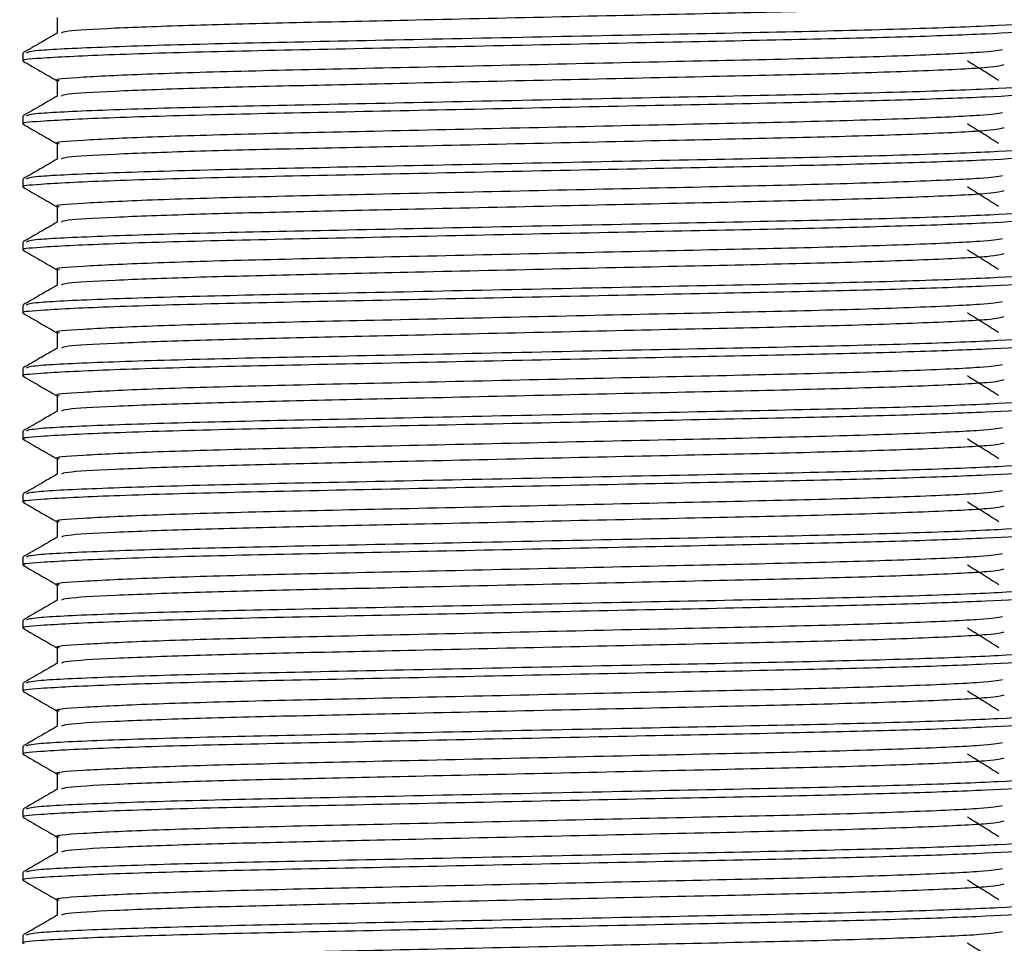
# Model space of a CAD drawing. Units: millimetres. Extents: x 3 to 1996, y 5 to 1995.
# Drawn here: x 990 to 1010, y 753 to 772 of the extents above; entities that cross this region are included whole.
import ezdxf

# ---------------------------------------------------------------- set-up
doc = ezdxf.new("R2010")
doc.units = ezdxf.units.MM

msp = doc.modelspace()

# ---------------------------------------------------------------- linework, layer by layer
at = {"color": 7, "linetype": 'Continuous', "lineweight": 25}
for p, q in [((989.823, 771.416), (989.823, 771.257)), ((989.823, 770.146), (989.823, 769.987)), ((989.823, 768.876), (989.823, 768.717)), ((989.823, 767.606), (989.823, 767.447)), ((989.823, 766.336), (989.823, 766.177)), ((989.823, 765.066), (989.823, 764.907)), ((989.823, 763.796), (989.823, 763.637)), ((989.823, 762.526), (989.823, 762.367)), ((989.823, 761.256), (989.823, 761.097)), ((989.823, 759.986), (989.823, 759.827)), ((989.823, 758.716), (989.823, 758.557)), ((989.823, 757.446), (989.823, 757.287)), ((989.823, 756.176), (989.823, 756.017)), ((989.823, 754.906), (989.823, 754.747)), ((989.823, 753.636), (989.823, 753.477))]:
    msp.add_line(p, q, dxfattribs=at)
for points, knots in [([(1009.606, 772.447), (1009.545, 772.429), (1009.414, 772.391), (1008.109, 772.326), (1006.105, 772.262), (1003.557, 772.207), (1000.684, 772.144), (997.826, 772.08), (995.284, 772.025), (993.174, 771.973), (991.595, 771.914), (990.667, 771.861), (990.62, 771.831), (990.601, 771.819)], [0, 0, 0, 0, 0.090859, 0.192382, 0.291009, 0.386124, 0.484862, 0.584563, 0.672029, 0.759296, 0.849706, 0.939833, 1, 1, 1, 1]), ([(1010.233, 772.051), (1010.257, 772.045), (1010.362, 772.019), (1009.6, 771.97), (1007.926, 771.903), (1005.453, 771.842), (1002.495, 771.784), (999.279, 771.717), (996.155, 771.652), (993.405, 771.596), (991.298, 771.531), (990.008, 771.468), (989.925, 771.432), (989.889, 771.416)], [0, 0, 0, 0, 0.030228, 0.129015, 0.229621, 0.32721, 0.424119, 0.524603, 0.623891, 0.71976, 0.819407, 0.919727, 1, 1, 1, 1]), ([(990.511, 772.13), (990.511, 772.077), (990.511, 771.972), (990.511, 771.868), (990.511, 771.816)], [0, 0, 0, 0, 0.504854, 1, 1, 1, 1]), ([(1010.212, 771.881), (1010.209, 771.873), (1010.201, 771.848), (1009.325, 771.798), (1007.673, 771.737), (1005.356, 771.682), (1002.576, 771.627), (999.505, 771.563), (996.431, 771.499), (993.64, 771.443), (991.384, 771.377), (990.178, 771.313), (989.742, 771.275), (989.84, 771.258), (989.848, 771.257)], [0, 0, 0, 0, 0.040431, 0.133098, 0.226525, 0.316971, 0.411298, 0.509085, 0.606072, 0.70572, 0.808975, 0.913308, 0.992765, 1, 1, 1, 1]), ([(990.516, 771.819), (990.402, 771.753), (990.172, 771.62), (989.943, 771.488), (989.828, 771.422)], [0, 0, 0, 0, 0.499932, 1, 1, 1, 1]), ([(1009.58, 771.484), (1009.476, 771.466), (1009.253, 771.428), (1007.817, 771.363), (1005.679, 771.299), (1003.001, 771.243), (1000.034, 771.177), (997.069, 771.111), (994.427, 771.055), (992.291, 770.992), (990.967, 770.926), (990.402, 770.884), (990.539, 770.862), (990.553, 770.86)], [0, 0, 0, 0, 0.08944, 0.191909, 0.292419, 0.390272, 0.492172, 0.594008, 0.691804, 0.790612, 0.891273, 0.989111, 1, 1, 1, 1]), ([(989.827, 771.252), (989.941, 771.186), (990.171, 771.053), (990.4, 770.921), (990.514, 770.855)], [0, 0, 0, 0, 0.499945, 1, 1, 1, 1]), ([(1009.606, 771.177), (1009.545, 771.159), (1009.414, 771.121), (1008.109, 771.056), (1006.105, 770.992), (1003.557, 770.937), (1000.684, 770.874), (997.826, 770.81), (995.284, 770.755), (993.174, 770.703), (991.595, 770.644), (990.667, 770.591), (990.62, 770.561), (990.601, 770.549)], [0, 0, 0, 0, 0.090859, 0.192383, 0.291009, 0.386124, 0.484862, 0.584564, 0.672029, 0.759297, 0.849706, 0.939833, 1, 1, 1, 1]), ([(1009.504, 770.861), (1009.398, 770.927), (1009.185, 771.059), (1008.974, 771.192), (1008.868, 771.258)], [0, 0, 0, 0, 0.5000382, 1, 1, 1, 1]), ([(1010.233, 770.781), (1010.257, 770.775), (1010.362, 770.749), (1009.6, 770.7), (1007.926, 770.633), (1005.453, 770.572), (1002.495, 770.514), (999.279, 770.447), (996.155, 770.382), (993.405, 770.326), (991.298, 770.261), (990.008, 770.198), (989.925, 770.162), (989.889, 770.146)], [0, 0, 0, 0, 0.030228, 0.129015, 0.229621, 0.32721, 0.424119, 0.524603, 0.623891, 0.71976, 0.819407, 0.919727, 1, 1, 1, 1]), ([(990.511, 770.86), (990.511, 770.807), (990.511, 770.702), (990.511, 770.598), (990.511, 770.546)], [0, 0, 0, 0, 0.504852, 1, 1, 1, 1]), ([(1010.212, 770.611), (1010.209, 770.603), (1010.201, 770.578), (1009.325, 770.528), (1007.673, 770.467), (1005.356, 770.412), (1002.576, 770.357), (999.505, 770.293), (996.431, 770.229), (993.64, 770.173), (991.384, 770.107), (990.178, 770.043), (989.742, 770.005), (989.84, 769.988), (989.848, 769.987)], [0, 0, 0, 0, 0.040431, 0.133098, 0.226526, 0.316971, 0.411298, 0.509085, 0.606072, 0.705721, 0.808975, 0.913308, 0.992765, 1, 1, 1, 1]), ([(990.516, 770.549), (990.402, 770.483), (990.172, 770.35), (989.943, 770.218), (989.828, 770.152)], [0, 0, 0, 0, 0.49993, 1, 1, 1, 1]), ([(1009.58, 770.214), (1009.476, 770.196), (1009.253, 770.158), (1007.817, 770.093), (1005.679, 770.029), (1003.001, 769.973), (1000.034, 769.907), (997.069, 769.841), (994.427, 769.785), (992.291, 769.722), (990.967, 769.656), (990.402, 769.614), (990.539, 769.592), (990.553, 769.59)], [0, 0, 0, 0, 0.08944, 0.191909, 0.292419, 0.390272, 0.492172, 0.594008, 0.691804, 0.790612, 0.891273, 0.989111, 1, 1, 1, 1]), ([(989.827, 769.982), (989.941, 769.916), (990.171, 769.783), (990.4, 769.651), (990.514, 769.585)], [0, 0, 0, 0, 0.499942, 1, 1, 1, 1]), ([(1009.504, 769.591), (1009.398, 769.657), (1009.185, 769.789), (1008.974, 769.922), (1008.868, 769.988)], [0, 0, 0, 0, 0.5000395, 1, 1, 1, 1]), ([(1009.606, 769.907), (1009.545, 769.889), (1009.414, 769.851), (1008.109, 769.786), (1006.105, 769.722), (1003.557, 769.667), (1000.684, 769.604), (997.826, 769.54), (995.284, 769.485), (993.174, 769.433), (991.595, 769.374), (990.667, 769.321), (990.62, 769.291), (990.601, 769.279)], [0, 0, 0, 0, 0.09086, 0.192384, 0.29101, 0.386125, 0.484862, 0.584564, 0.67203, 0.759297, 0.849707, 0.939833, 1, 1, 1, 1]), ([(990.511, 769.59), (990.511, 769.537), (990.511, 769.432), (990.511, 769.328), (990.511, 769.276)], [0, 0, 0, 0, 0.504849, 1, 1, 1, 1]), ([(1010.233, 769.511), (1010.257, 769.505), (1010.362, 769.479), (1009.6, 769.43), (1007.926, 769.363), (1005.453, 769.302), (1002.495, 769.244), (999.279, 769.177), (996.155, 769.112), (993.405, 769.056), (991.298, 768.991), (990.008, 768.928), (989.925, 768.892), (989.889, 768.876)], [0, 0, 0, 0, 0.030228, 0.129015, 0.229621, 0.32721, 0.424119, 0.524603, 0.623891, 0.71976, 0.819407, 0.919727, 1, 1, 1, 1]), ([(1010.212, 769.341), (1010.209, 769.333), (1010.201, 769.308), (1009.325, 769.258), (1007.673, 769.197), (1005.356, 769.142), (1002.576, 769.087), (999.505, 769.023), (996.431, 768.959), (993.64, 768.903), (991.384, 768.837), (990.178, 768.773), (989.742, 768.735), (989.84, 768.718), (989.848, 768.717)], [0, 0, 0, 0, 0.040431, 0.133098, 0.226526, 0.316971, 0.411298, 0.509085, 0.606072, 0.705721, 0.808975, 0.913308, 0.992765, 1, 1, 1, 1]), ([(990.516, 769.279), (990.402, 769.213), (990.172, 769.08), (989.943, 768.948), (989.828, 768.882)], [0, 0, 0, 0, 0.499928, 1, 1, 1, 1]), ([(1009.58, 768.944), (1009.476, 768.926), (1009.253, 768.888), (1007.817, 768.823), (1005.679, 768.759), (1003.001, 768.703), (1000.034, 768.637), (997.069, 768.571), (994.427, 768.515), (992.291, 768.452), (990.967, 768.386), (990.402, 768.344), (990.539, 768.322), (990.553, 768.32)], [0, 0, 0, 0, 0.089441, 0.191909, 0.29242, 0.390272, 0.492172, 0.594008, 0.691804, 0.790612, 0.891273, 0.989111, 1, 1, 1, 1]), ([(989.827, 768.712), (989.941, 768.646), (990.171, 768.513), (990.4, 768.381), (990.514, 768.315)], [0, 0, 0, 0, 0.49994, 1, 1, 1, 1]), ([(1009.606, 768.637), (1009.545, 768.619), (1009.414, 768.581), (1008.109, 768.516), (1006.105, 768.452), (1003.557, 768.397), (1000.684, 768.334), (997.826, 768.27), (995.284, 768.215), (993.174, 768.163), (991.595, 768.104), (990.667, 768.051), (990.62, 768.021), (990.601, 768.009)], [0, 0, 0, 0, 0.090861, 0.192384, 0.29101, 0.386125, 0.484863, 0.584565, 0.67203, 0.759297, 0.849707, 0.939833, 1, 1, 1, 1]), ([(1009.504, 768.321), (1009.398, 768.387), (1009.185, 768.519), (1008.974, 768.652), (1008.868, 768.718)], [0, 0, 0, 0, 0.500041, 1, 1, 1, 1]), ([(1010.233, 768.241), (1010.257, 768.235), (1010.362, 768.209), (1009.6, 768.16), (1007.926, 768.093), (1005.453, 768.032), (1002.495, 767.974), (999.279, 767.907), (996.155, 767.842), (993.405, 767.786), (991.298, 767.721), (990.008, 767.658), (989.925, 767.622), (989.889, 767.606)], [0, 0, 0, 0, 0.030228, 0.129015, 0.229621, 0.32721, 0.424119, 0.524603, 0.623891, 0.71976, 0.819407, 0.919727, 1, 1, 1, 1]), ([(990.511, 768.32), (990.511, 768.267), (990.511, 768.162), (990.511, 768.058), (990.511, 768.006)], [0, 0, 0, 0, 0.504846, 1, 1, 1, 1]), ([(1010.212, 768.071), (1010.209, 768.063), (1010.201, 768.038), (1009.325, 767.988), (1007.673, 767.927), (1005.356, 767.872), (1002.576, 767.817), (999.505, 767.753), (996.431, 767.689), (993.64, 767.633), (991.384, 767.567), (990.178, 767.503), (989.742, 767.465), (989.84, 767.448), (989.848, 767.447)], [0, 0, 0, 0, 0.040432, 0.133099, 0.226526, 0.316971, 0.411298, 0.509085, 0.606072, 0.705721, 0.808975, 0.913309, 0.992765, 1, 1, 1, 1]), ([(990.516, 768.009), (990.402, 767.943), (990.172, 767.81), (989.943, 767.678), (989.828, 767.612)], [0, 0, 0, 0, 0.499925, 1, 1, 1, 1]), ([(1009.58, 767.674), (1009.476, 767.656), (1009.253, 767.618), (1007.817, 767.553), (1005.679, 767.489), (1003.001, 767.433), (1000.034, 767.367), (997.069, 767.301), (994.427, 767.245), (992.291, 767.182), (990.967, 767.116), (990.402, 767.074), (990.539, 767.052), (990.553, 767.05)], [0, 0, 0, 0, 0.089441, 0.19191, 0.29242, 0.390272, 0.492172, 0.594008, 0.691804, 0.790612, 0.891273, 0.989111, 1, 1, 1, 1]), ([(989.827, 767.442), (989.941, 767.376), (990.171, 767.243), (990.4, 767.111), (990.514, 767.045)], [0, 0, 0, 0, 0.499938, 1, 1, 1, 1]), ([(1009.504, 767.051), (1009.398, 767.117), (1009.185, 767.249), (1008.974, 767.382), (1008.868, 767.448)], [0, 0, 0, 0, 0.500042, 1, 1, 1, 1]), ([(1009.606, 767.367), (1009.545, 767.349), (1009.414, 767.311), (1008.109, 767.246), (1006.105, 767.182), (1003.557, 767.127), (1000.684, 767.064), (997.826, 767), (995.284, 766.945), (993.174, 766.893), (991.595, 766.834), (990.667, 766.781), (990.62, 766.751), (990.601, 766.739)], [0, 0, 0, 0, 0.090861, 0.192385, 0.291011, 0.386126, 0.484863, 0.584565, 0.672031, 0.759298, 0.849707, 0.939834, 1, 1, 1, 1]), ([(990.511, 767.05), (990.511, 766.997), (990.511, 766.892), (990.511, 766.788), (990.511, 766.736)], [0, 0, 0, 0, 0.504844, 1, 1, 1, 1]), ([(1010.212, 766.801), (1010.209, 766.793), (1010.201, 766.768), (1009.325, 766.718), (1007.673, 766.657), (1005.356, 766.602), (1002.576, 766.547), (999.505, 766.483), (996.431, 766.419), (993.64, 766.363), (991.384, 766.297), (990.178, 766.233), (989.742, 766.195), (989.84, 766.178), (989.848, 766.177)], [0, 0, 0, 0, 0.040432, 0.133099, 0.226526, 0.316972, 0.411298, 0.509085, 0.606072, 0.705721, 0.808975, 0.913309, 0.992765, 1, 1, 1, 1]), ([(1010.233, 766.971), (1010.257, 766.965), (1010.362, 766.939), (1009.6, 766.89), (1007.926, 766.823), (1005.453, 766.762), (1002.495, 766.704), (999.279, 766.637), (996.155, 766.572), (993.405, 766.516), (991.298, 766.451), (990.008, 766.388), (989.925, 766.352), (989.889, 766.336)], [0, 0, 0, 0, 0.030228, 0.129015, 0.229621, 0.32721, 0.424119, 0.524603, 0.623891, 0.71976, 0.819407, 0.919727, 1, 1, 1, 1]), ([(990.516, 766.739), (990.402, 766.673), (990.172, 766.54), (989.943, 766.408), (989.828, 766.342)], [0, 0, 0, 0, 0.499923, 1, 1, 1, 1]), ([(1009.58, 766.404), (1009.476, 766.386), (1009.253, 766.348), (1007.817, 766.283), (1005.679, 766.219), (1003.001, 766.163), (1000.034, 766.097), (997.069, 766.031), (994.427, 765.975), (992.291, 765.912), (990.967, 765.846), (990.402, 765.804), (990.539, 765.782), (990.553, 765.78)], [0, 0, 0, 0, 0.0894412, 0.1919098, 0.29242, 0.3902723, 0.4921725, 0.594008, 0.6918039, 0.790612, 0.8912735, 0.9891115, 1, 1, 1, 1]), ([(989.827, 766.172), (989.941, 766.106), (990.171, 765.973), (990.4, 765.841), (990.514, 765.775)], [0, 0, 0, 0, 0.4999359, 1, 1, 1, 1]), ([(1009.606, 766.097), (1009.545, 766.079), (1009.414, 766.041), (1008.109, 765.976), (1006.105, 765.912), (1003.557, 765.857), (1000.684, 765.794), (997.826, 765.73), (995.284, 765.675), (993.174, 765.623), (991.595, 765.564), (990.667, 765.511), (990.62, 765.481), (990.601, 765.469)], [0, 0, 0, 0, 0.090862, 0.192385, 0.291011, 0.386126, 0.484864, 0.584565, 0.672031, 0.759298, 0.849707, 0.939834, 1, 1, 1, 1]), ([(1009.504, 765.781), (1009.398, 765.847), (1009.185, 765.979), (1008.974, 766.112), (1008.868, 766.178)], [0, 0, 0, 0, 0.500043, 1, 1, 1, 1]), ([(1010.233, 765.701), (1010.257, 765.695), (1010.362, 765.669), (1009.6, 765.62), (1007.926, 765.553), (1005.453, 765.492), (1002.495, 765.434), (999.279, 765.367), (996.155, 765.302), (993.405, 765.246), (991.298, 765.181), (990.008, 765.118), (989.925, 765.082), (989.889, 765.066)], [0, 0, 0, 0, 0.030228, 0.129015, 0.229621, 0.32721, 0.424119, 0.524603, 0.623891, 0.71976, 0.819407, 0.919727, 1, 1, 1, 1]), ([(990.511, 765.78), (990.511, 765.727), (990.511, 765.622), (990.511, 765.518), (990.511, 765.466)], [0, 0, 0, 0, 0.504841, 1, 1, 1, 1]), ([(1010.212, 765.531), (1010.209, 765.523), (1010.201, 765.498), (1009.325, 765.448), (1007.673, 765.387), (1005.356, 765.332), (1002.576, 765.277), (999.505, 765.213), (996.431, 765.149), (993.64, 765.093), (991.384, 765.027), (990.178, 764.963), (989.742, 764.925), (989.84, 764.908), (989.848, 764.907)], [0, 0, 0, 0, 0.040432, 0.133099, 0.226526, 0.316972, 0.411299, 0.509085, 0.606072, 0.705721, 0.808975, 0.913309, 0.992765, 1, 1, 1, 1]), ([(990.516, 765.469), (990.402, 765.403), (990.172, 765.27), (989.943, 765.138), (989.828, 765.072)], [0, 0, 0, 0, 0.499921, 1, 1, 1, 1]), ([(1009.58, 765.134), (1009.476, 765.116), (1009.253, 765.078), (1007.817, 765.013), (1005.679, 764.949), (1003.001, 764.893), (1000.034, 764.827), (997.069, 764.761), (994.427, 764.705), (992.291, 764.642), (990.967, 764.576), (990.402, 764.534), (990.539, 764.512), (990.553, 764.51)], [0, 0, 0, 0, 0.0894414, 0.19191, 0.2924201, 0.3902724, 0.4921727, 0.5940081, 0.691804, 0.7906121, 0.8912735, 0.9891115, 1, 1, 1, 1]), ([(989.827, 764.902), (989.941, 764.836), (990.171, 764.703), (990.4, 764.571), (990.514, 764.505)], [0, 0, 0, 0, 0.499934, 1, 1, 1, 1]), ([(1009.606, 764.827), (1009.545, 764.809), (1009.414, 764.771), (1008.109, 764.706), (1006.105, 764.642), (1003.557, 764.587), (1000.684, 764.524), (997.826, 764.46), (995.284, 764.405), (993.174, 764.353), (991.595, 764.294), (990.667, 764.241), (990.62, 764.211), (990.601, 764.199)], [0, 0, 0, 0, 0.0908626, 0.1923861, 0.291012, 0.3861266, 0.4848643, 0.5845658, 0.6720312, 0.7592982, 0.8497077, 0.9398341, 1, 1, 1, 1]), ([(1009.504, 764.511), (1009.398, 764.577), (1009.185, 764.709), (1008.974, 764.842), (1008.868, 764.908)], [0, 0, 0, 0, 0.5000448, 1, 1, 1, 1]), ([(1010.233, 764.431), (1010.257, 764.425), (1010.362, 764.399), (1009.6, 764.35), (1007.926, 764.283), (1005.453, 764.222), (1002.495, 764.164), (999.279, 764.097), (996.155, 764.032), (993.405, 763.976), (991.298, 763.911), (990.008, 763.848), (989.925, 763.812), (989.889, 763.796)], [0, 0, 0, 0, 0.030228, 0.129015, 0.229621, 0.32721, 0.424119, 0.524603, 0.623891, 0.71976, 0.819407, 0.919727, 1, 1, 1, 1]), ([(990.511, 764.51), (990.511, 764.457), (990.511, 764.352), (990.511, 764.248), (990.511, 764.196)], [0, 0, 0, 0, 0.504839, 1, 1, 1, 1]), ([(1010.212, 764.261), (1010.209, 764.253), (1010.201, 764.228), (1009.325, 764.178), (1007.673, 764.117), (1005.356, 764.062), (1002.576, 764.007), (999.505, 763.943), (996.431, 763.879), (993.64, 763.823), (991.384, 763.757), (990.178, 763.693), (989.742, 763.655), (989.84, 763.638), (989.848, 763.637)], [0, 0, 0, 0, 0.040433, 0.133099, 0.226527, 0.316972, 0.411299, 0.509085, 0.606073, 0.705721, 0.808975, 0.913309, 0.992765, 1, 1, 1, 1]), ([(990.516, 764.199), (990.402, 764.133), (990.172, 764), (989.943, 763.868), (989.828, 763.802)], [0, 0, 0, 0, 0.499919, 1, 1, 1, 1]), ([(1009.58, 763.864), (1009.476, 763.846), (1009.253, 763.808), (1007.817, 763.743), (1005.679, 763.679), (1003.001, 763.623), (1000.034, 763.557), (997.069, 763.491), (994.427, 763.435), (992.291, 763.372), (990.967, 763.306), (990.402, 763.264), (990.539, 763.242), (990.553, 763.24)], [0, 0, 0, 0, 0.0894417, 0.1919102, 0.2924203, 0.3902726, 0.4921728, 0.5940082, 0.6918041, 0.7906122, 0.8912735, 0.9891115, 1, 1, 1, 1]), ([(989.827, 763.632), (989.941, 763.566), (990.171, 763.433), (990.4, 763.301), (990.514, 763.235)], [0, 0, 0, 0, 0.499932, 1, 1, 1, 1]), ([(1009.504, 763.241), (1009.398, 763.307), (1009.185, 763.439), (1008.974, 763.572), (1008.868, 763.638)], [0, 0, 0, 0, 0.5000461, 1, 1, 1, 1]), ([(1009.606, 763.557), (1009.545, 763.539), (1009.414, 763.501), (1008.109, 763.436), (1006.105, 763.372), (1003.557, 763.317), (1000.684, 763.254), (997.826, 763.19), (995.284, 763.135), (993.174, 763.083), (991.595, 763.024), (990.667, 762.971), (990.62, 762.941), (990.601, 762.929)], [0, 0, 0, 0, 0.090863, 0.192387, 0.291013, 0.386127, 0.484865, 0.584566, 0.672032, 0.759299, 0.849708, 0.939834, 1, 1, 1, 1]), ([(990.511, 763.24), (990.511, 763.187), (990.511, 763.082), (990.511, 762.978), (990.511, 762.926)], [0, 0, 0, 0, 0.504836, 1, 1, 1, 1]), ([(1010.233, 763.161), (1010.257, 763.155), (1010.362, 763.129), (1009.6, 763.08), (1007.926, 763.013), (1005.453, 762.952), (1002.495, 762.894), (999.279, 762.827), (996.155, 762.762), (993.405, 762.706), (991.298, 762.641), (990.008, 762.578), (989.925, 762.542), (989.889, 762.526)], [0, 0, 0, 0, 0.030228, 0.129015, 0.229621, 0.32721, 0.424119, 0.524603, 0.623891, 0.71976, 0.819407, 0.919727, 1, 1, 1, 1]), ([(1010.212, 762.991), (1010.209, 762.983), (1010.201, 762.958), (1009.325, 762.908), (1007.673, 762.847), (1005.356, 762.792), (1002.576, 762.737), (999.505, 762.673), (996.431, 762.609), (993.64, 762.553), (991.384, 762.487), (990.178, 762.423), (989.742, 762.385), (989.84, 762.368), (989.848, 762.367)], [0, 0, 0, 0, 0.040433, 0.1331, 0.226527, 0.316972, 0.411299, 0.509086, 0.606073, 0.705721, 0.808975, 0.913309, 0.992765, 1, 1, 1, 1]), ([(990.516, 762.929), (990.402, 762.863), (990.172, 762.73), (989.943, 762.598), (989.828, 762.532)], [0, 0, 0, 0, 0.499917, 1, 1, 1, 1]), ([(1009.58, 762.594), (1009.476, 762.576), (1009.253, 762.538), (1007.817, 762.473), (1005.679, 762.409), (1003.001, 762.353), (1000.034, 762.287), (997.069, 762.221), (994.427, 762.165), (992.291, 762.102), (990.967, 762.036), (990.402, 761.994), (990.539, 761.972), (990.553, 761.97)], [0, 0, 0, 0, 0.089442, 0.19191, 0.292421, 0.390273, 0.492173, 0.594008, 0.691804, 0.790612, 0.891274, 0.989112, 1, 1, 1, 1]), ([(989.827, 762.362), (989.941, 762.296), (990.171, 762.163), (990.4, 762.031), (990.514, 761.965)], [0, 0, 0, 0, 0.4999295, 1, 1, 1, 1]), ([(1009.606, 762.287), (1009.545, 762.269), (1009.414, 762.231), (1008.109, 762.166), (1006.105, 762.102), (1003.557, 762.047), (1000.684, 761.984), (997.826, 761.92), (995.284, 761.865), (993.174, 761.813), (991.595, 761.754), (990.667, 761.701), (990.62, 761.671), (990.601, 761.659)], [0, 0, 0, 0, 0.090864, 0.192387, 0.291013, 0.386128, 0.484865, 0.584567, 0.672032, 0.759299, 0.849708, 0.939834, 1, 1, 1, 1]), ([(1009.504, 761.971), (1009.398, 762.037), (1009.185, 762.169), (1008.974, 762.302), (1008.868, 762.368)], [0, 0, 0, 0, 0.5000474, 1, 1, 1, 1]), ([(1010.233, 761.891), (1010.257, 761.885), (1010.362, 761.859), (1009.6, 761.81), (1007.926, 761.743), (1005.453, 761.682), (1002.495, 761.624), (999.279, 761.557), (996.155, 761.492), (993.405, 761.436), (991.298, 761.371), (990.008, 761.308), (989.925, 761.272), (989.889, 761.256)], [0, 0, 0, 0, 0.030228, 0.129015, 0.229621, 0.32721, 0.424119, 0.524603, 0.623891, 0.71976, 0.819407, 0.919727, 1, 1, 1, 1]), ([(990.511, 761.97), (990.511, 761.917), (990.511, 761.812), (990.511, 761.708), (990.511, 761.656)], [0, 0, 0, 0, 0.5048334, 1, 1, 1, 1]), ([(1010.212, 761.721), (1010.209, 761.713), (1010.201, 761.688), (1009.325, 761.638), (1007.673, 761.577), (1005.356, 761.522), (1002.576, 761.467), (999.505, 761.403), (996.431, 761.339), (993.64, 761.283), (991.384, 761.217), (990.178, 761.153), (989.742, 761.115), (989.84, 761.098), (989.848, 761.097)], [0, 0, 0, 0, 0.040433, 0.1331, 0.226527, 0.316972, 0.411299, 0.509086, 0.606073, 0.705721, 0.808975, 0.913309, 0.992765, 1, 1, 1, 1]), ([(990.516, 761.659), (990.402, 761.593), (990.172, 761.46), (989.943, 761.328), (989.828, 761.262)], [0, 0, 0, 0, 0.4999145, 1, 1, 1, 1]), ([(1009.58, 761.324), (1009.476, 761.306), (1009.253, 761.268), (1007.817, 761.203), (1005.679, 761.139), (1003.001, 761.083), (1000.034, 761.017), (997.069, 760.951), (994.427, 760.895), (992.291, 760.832), (990.967, 760.766), (990.402, 760.724), (990.539, 760.702), (990.553, 760.7)], [0, 0, 0, 0, 0.089442, 0.191911, 0.292421, 0.390273, 0.492173, 0.594008, 0.691804, 0.790612, 0.891274, 0.989112, 1, 1, 1, 1]), ([(989.827, 761.092), (989.941, 761.026), (990.171, 760.893), (990.4, 760.761), (990.514, 760.695)], [0, 0, 0, 0, 0.499927, 1, 1, 1, 1]), ([(1009.504, 760.701), (1009.398, 760.767), (1009.185, 760.899), (1008.974, 761.032), (1008.868, 761.098)], [0, 0, 0, 0, 0.5000488, 1, 1, 1, 1]), ([(1009.606, 761.017), (1009.545, 760.999), (1009.414, 760.961), (1008.109, 760.896), (1006.105, 760.832), (1003.557, 760.777), (1000.684, 760.714), (997.826, 760.65), (995.284, 760.595), (993.174, 760.543), (991.595, 760.484), (990.667, 760.431), (990.62, 760.401), (990.601, 760.389)], [0, 0, 0, 0, 0.090865, 0.192388, 0.291014, 0.386128, 0.484866, 0.584567, 0.672032, 0.759299, 0.849708, 0.939835, 1, 1, 1, 1]), ([(990.511, 760.7), (990.511, 760.647), (990.511, 760.542), (990.511, 760.438), (990.511, 760.386)], [0, 0, 0, 0, 0.504831, 1, 1, 1, 1]), ([(1010.212, 760.451), (1010.209, 760.443), (1010.201, 760.418), (1009.325, 760.368), (1007.673, 760.307), (1005.356, 760.252), (1002.576, 760.197), (999.505, 760.133), (996.431, 760.069), (993.64, 760.013), (991.384, 759.947), (990.178, 759.883), (989.742, 759.845), (989.84, 759.828), (989.848, 759.827)], [0, 0, 0, 0, 0.040433, 0.1331, 0.226527, 0.316973, 0.411299, 0.509086, 0.606073, 0.705721, 0.808975, 0.913309, 0.992765, 1, 1, 1, 1]), ([(1010.233, 760.621), (1010.257, 760.615), (1010.362, 760.589), (1009.6, 760.54), (1007.926, 760.473), (1005.453, 760.412), (1002.495, 760.354), (999.279, 760.287), (996.155, 760.222), (993.405, 760.166), (991.298, 760.101), (990.008, 760.038), (989.925, 760.002), (989.889, 759.986)], [0, 0, 0, 0, 0.030228, 0.129015, 0.229621, 0.32721, 0.424119, 0.524603, 0.623891, 0.71976, 0.819407, 0.919727, 1, 1, 1, 1]), ([(990.516, 760.389), (990.402, 760.323), (990.172, 760.19), (989.943, 760.058), (989.828, 759.992)], [0, 0, 0, 0, 0.499912, 1, 1, 1, 1]), ([(1009.58, 760.054), (1009.476, 760.036), (1009.253, 759.998), (1007.817, 759.933), (1005.679, 759.869), (1003.001, 759.813), (1000.034, 759.747), (997.069, 759.681), (994.427, 759.625), (992.291, 759.562), (990.967, 759.496), (990.402, 759.454), (990.539, 759.432), (990.553, 759.43)], [0, 0, 0, 0, 0.089442, 0.191911, 0.292421, 0.390273, 0.492173, 0.594009, 0.691804, 0.790612, 0.891274, 0.989112, 1, 1, 1, 1]), ([(989.827, 759.822), (989.941, 759.756), (990.171, 759.623), (990.4, 759.491), (990.514, 759.425)], [0, 0, 0, 0, 0.499925, 1, 1, 1, 1]), ([(1009.606, 759.747), (1009.545, 759.729), (1009.414, 759.691), (1008.109, 759.626), (1006.105, 759.562), (1003.557, 759.507), (1000.684, 759.444), (997.826, 759.38), (995.284, 759.325), (993.174, 759.273), (991.595, 759.214), (990.667, 759.161), (990.62, 759.131), (990.601, 759.119)], [0, 0, 0, 0, 0.090865, 0.192389, 0.291014, 0.386129, 0.484866, 0.584567, 0.672033, 0.7593, 0.849709, 0.939835, 1, 1, 1, 1]), ([(1009.504, 759.431), (1009.398, 759.497), (1009.185, 759.629), (1008.974, 759.762), (1008.868, 759.828)], [0, 0, 0, 0, 0.50005, 1, 1, 1, 1]), ([(1010.233, 759.351), (1010.257, 759.345), (1010.362, 759.319), (1009.6, 759.27), (1007.926, 759.203), (1005.453, 759.142), (1002.495, 759.084), (999.279, 759.017), (996.155, 758.952), (993.405, 758.896), (991.298, 758.831), (990.008, 758.768), (989.925, 758.732), (989.889, 758.716)], [0, 0, 0, 0, 0.030228, 0.129015, 0.229621, 0.32721, 0.424119, 0.524603, 0.623891, 0.71976, 0.819407, 0.919727, 1, 1, 1, 1]), ([(990.511, 759.43), (990.511, 759.377), (990.511, 759.272), (990.511, 759.168), (990.511, 759.116)], [0, 0, 0, 0, 0.504828, 1, 1, 1, 1]), ([(1010.212, 759.181), (1010.209, 759.173), (1010.201, 759.148), (1009.325, 759.098), (1007.673, 759.037), (1005.356, 758.982), (1002.576, 758.927), (999.505, 758.863), (996.431, 758.799), (993.64, 758.743), (991.384, 758.677), (990.178, 758.613), (989.742, 758.575), (989.84, 758.558), (989.848, 758.557)], [0, 0, 0, 0, 0.040434, 0.1331, 0.226528, 0.316973, 0.4113, 0.509086, 0.606073, 0.705721, 0.808975, 0.913309, 0.992765, 1, 1, 1, 1]), ([(990.516, 759.119), (990.402, 759.053), (990.172, 758.92), (989.943, 758.788), (989.828, 758.722)], [0, 0, 0, 0, 0.4999102, 1, 1, 1, 1]), ([(1009.58, 758.784), (1009.476, 758.766), (1009.253, 758.728), (1007.817, 758.663), (1005.679, 758.599), (1003.001, 758.543), (1000.034, 758.477), (997.069, 758.411), (994.427, 758.355), (992.291, 758.292), (990.967, 758.226), (990.402, 758.184), (990.539, 758.162), (990.553, 758.16)], [0, 0, 0, 0, 0.089443, 0.191911, 0.292421, 0.390273, 0.492173, 0.594009, 0.691804, 0.790612, 0.891274, 0.989112, 1, 1, 1, 1]), ([(989.827, 758.552), (989.941, 758.486), (990.171, 758.353), (990.4, 758.221), (990.514, 758.155)], [0, 0, 0, 0, 0.499923, 1, 1, 1, 1]), ([(1009.606, 758.477), (1009.545, 758.459), (1009.414, 758.421), (1008.109, 758.356), (1006.105, 758.292), (1003.557, 758.237), (1000.684, 758.174), (997.826, 758.11), (995.284, 758.055), (993.174, 758.003), (991.595, 757.944), (990.667, 757.891), (990.62, 757.861), (990.601, 757.849)], [0, 0, 0, 0, 0.090866, 0.192389, 0.291015, 0.386129, 0.484867, 0.584568, 0.672033, 0.7593, 0.849709, 0.939835, 1, 1, 1, 1]), ([(1009.504, 758.161), (1009.398, 758.227), (1009.185, 758.359), (1008.974, 758.492), (1008.868, 758.558)], [0, 0, 0, 0, 0.500051, 1, 1, 1, 1]), ([(1010.233, 758.081), (1010.257, 758.075), (1010.362, 758.049), (1009.6, 758), (1007.926, 757.933), (1005.453, 757.872), (1002.495, 757.814), (999.279, 757.747), (996.155, 757.682), (993.405, 757.626), (991.298, 757.561), (990.008, 757.498), (989.925, 757.462), (989.889, 757.446)], [0, 0, 0, 0, 0.030228, 0.129015, 0.229621, 0.32721, 0.424119, 0.524603, 0.623891, 0.71976, 0.819407, 0.919727, 1, 1, 1, 1]), ([(990.511, 758.16), (990.511, 758.107), (990.511, 758.002), (990.511, 757.898), (990.511, 757.846)], [0, 0, 0, 0, 0.504825, 1, 1, 1, 1]), ([(1010.212, 757.911), (1010.209, 757.903), (1010.201, 757.878), (1009.325, 757.828), (1007.673, 757.767), (1005.356, 757.712), (1002.576, 757.657), (999.505, 757.593), (996.431, 757.529), (993.64, 757.473), (991.384, 757.407), (990.178, 757.343), (989.742, 757.305), (989.84, 757.288), (989.848, 757.287)], [0, 0, 0, 0, 0.040434, 0.133101, 0.226528, 0.316973, 0.4113, 0.509086, 0.606073, 0.705721, 0.808975, 0.913309, 0.992765, 1, 1, 1, 1]), ([(990.516, 757.849), (990.402, 757.783), (990.172, 757.65), (989.943, 757.518), (989.828, 757.452)], [0, 0, 0, 0, 0.499908, 1, 1, 1, 1]), ([(1009.58, 757.514), (1009.476, 757.496), (1009.253, 757.458), (1007.817, 757.393), (1005.679, 757.329), (1003.001, 757.273), (1000.034, 757.207), (997.069, 757.141), (994.427, 757.085), (992.291, 757.022), (990.967, 756.956), (990.402, 756.914), (990.539, 756.892), (990.553, 756.89)], [0, 0, 0, 0, 0.089443, 0.191911, 0.292421, 0.390273, 0.492173, 0.594009, 0.691805, 0.790612, 0.891274, 0.989112, 1, 1, 1, 1]), ([(989.827, 757.282), (989.941, 757.216), (990.171, 757.083), (990.4, 756.951), (990.514, 756.885)], [0, 0, 0, 0, 0.499921, 1, 1, 1, 1]), ([(1009.504, 756.891), (1009.398, 756.957), (1009.185, 757.089), (1008.974, 757.222), (1008.868, 757.288)], [0, 0, 0, 0, 0.500053, 1, 1, 1, 1]), ([(1009.606, 757.207), (1009.545, 757.189), (1009.414, 757.151), (1008.109, 757.086), (1006.105, 757.022), (1003.557, 756.967), (1000.684, 756.904), (997.826, 756.84), (995.284, 756.785), (993.174, 756.733), (991.595, 756.674), (990.667, 756.621), (990.62, 756.591), (990.601, 756.579)], [0, 0, 0, 0, 0.090867, 0.19239, 0.291015, 0.38613, 0.484867, 0.584568, 0.672033, 0.7593, 0.849709, 0.939835, 1, 1, 1, 1]), ([(990.511, 756.89), (990.511, 756.837), (990.511, 756.732), (990.511, 756.628), (990.511, 756.576)], [0, 0, 0, 0, 0.504823, 1, 1, 1, 1]), ([(1010.233, 756.811), (1010.257, 756.805), (1010.362, 756.779), (1009.6, 756.73), (1007.926, 756.663), (1005.453, 756.602), (1002.495, 756.544), (999.279, 756.477), (996.155, 756.412), (993.405, 756.356), (991.298, 756.291), (990.008, 756.228), (989.925, 756.192), (989.889, 756.176)], [0, 0, 0, 0, 0.030228, 0.129015, 0.229621, 0.32721, 0.424119, 0.524603, 0.623891, 0.71976, 0.819407, 0.919727, 1, 1, 1, 1]), ([(1010.212, 756.641), (1010.209, 756.633), (1010.201, 756.608), (1009.325, 756.558), (1007.673, 756.497), (1005.356, 756.442), (1002.576, 756.387), (999.505, 756.323), (996.431, 756.259), (993.64, 756.203), (991.384, 756.137), (990.178, 756.073), (989.742, 756.035), (989.84, 756.018), (989.848, 756.017)], [0, 0, 0, 0, 0.040434, 0.133101, 0.226528, 0.316973, 0.4113, 0.509086, 0.606073, 0.705722, 0.808975, 0.913309, 0.992765, 1, 1, 1, 1]), ([(990.516, 756.579), (990.402, 756.513), (990.172, 756.38), (989.943, 756.248), (989.828, 756.182)], [0, 0, 0, 0, 0.499906, 1, 1, 1, 1]), ([(1009.58, 756.244), (1009.476, 756.226), (1009.253, 756.188), (1007.817, 756.123), (1005.679, 756.059), (1003.001, 756.003), (1000.034, 755.937), (997.069, 755.871), (994.427, 755.815), (992.291, 755.752), (990.967, 755.686), (990.402, 755.644), (990.539, 755.622), (990.553, 755.62)], [0, 0, 0, 0, 0.089443, 0.191912, 0.292421, 0.390274, 0.492174, 0.594009, 0.691805, 0.790613, 0.891274, 0.989112, 1, 1, 1, 1]), ([(989.827, 756.012), (989.941, 755.946), (990.171, 755.813), (990.4, 755.681), (990.514, 755.615)], [0, 0, 0, 0, 0.499919, 1, 1, 1, 1]), ([(1009.606, 755.937), (1009.545, 755.919), (1009.414, 755.881), (1008.109, 755.816), (1006.105, 755.752), (1003.557, 755.697), (1000.684, 755.634), (997.826, 755.57), (995.284, 755.515), (993.174, 755.463), (991.595, 755.404), (990.667, 755.351), (990.62, 755.321), (990.601, 755.309)], [0, 0, 0, 0, 0.0908672, 0.1923904, 0.2910159, 0.3861302, 0.4848675, 0.5845687, 0.6720337, 0.7593004, 0.8497095, 0.9398356, 1, 1, 1, 1]), ([(1009.504, 755.621), (1009.398, 755.687), (1009.185, 755.82), (1008.974, 755.952), (1008.868, 756.018)], [0, 0, 0, 0, 0.500054, 1, 1, 1, 1]), ([(1010.233, 755.541), (1010.257, 755.535), (1010.362, 755.509), (1009.6, 755.46), (1007.926, 755.393), (1005.453, 755.332), (1002.495, 755.274), (999.279, 755.207), (996.155, 755.142), (993.405, 755.086), (991.298, 755.021), (990.008, 754.958), (989.925, 754.922), (989.889, 754.906)], [0, 0, 0, 0, 0.030228, 0.129015, 0.229621, 0.32721, 0.424119, 0.524603, 0.623891, 0.71976, 0.819407, 0.919727, 1, 1, 1, 1]), ([(990.511, 755.62), (990.511, 755.567), (990.511, 755.462), (990.511, 755.358), (990.511, 755.306)], [0, 0, 0, 0, 0.50482, 1, 1, 1, 1]), ([(1010.212, 755.371), (1010.209, 755.363), (1010.201, 755.338), (1009.325, 755.288), (1007.673, 755.227), (1005.356, 755.172), (1002.576, 755.117), (999.505, 755.053), (996.431, 754.989), (993.64, 754.933), (991.384, 754.867), (990.178, 754.803), (989.742, 754.765), (989.84, 754.748), (989.848, 754.747)], [0, 0, 0, 0, 0.040435, 0.133101, 0.226528, 0.316974, 0.4113, 0.509086, 0.606073, 0.705722, 0.808975, 0.913309, 0.992765, 1, 1, 1, 1]), ([(990.516, 755.309), (990.402, 755.243), (990.172, 755.11), (989.943, 754.978), (989.828, 754.912)], [0, 0, 0, 0, 0.4999036, 1, 1, 1, 1]), ([(1009.58, 754.974), (1009.476, 754.956), (1009.253, 754.918), (1007.817, 754.853), (1005.679, 754.789), (1003.001, 754.733), (1000.034, 754.667), (997.069, 754.601), (994.427, 754.545), (992.291, 754.482), (990.967, 754.416), (990.402, 754.374), (990.539, 754.352), (990.553, 754.35)], [0, 0, 0, 0, 0.089443, 0.191912, 0.292422, 0.390274, 0.492174, 0.594009, 0.691805, 0.790613, 0.891274, 0.989112, 1, 1, 1, 1]), ([(989.827, 754.742), (989.941, 754.676), (990.171, 754.543), (990.4, 754.411), (990.514, 754.345)], [0, 0, 0, 0, 0.4999166, 1, 1, 1, 1]), ([(1009.504, 754.351), (1009.398, 754.417), (1009.185, 754.55), (1008.974, 754.682), (1008.868, 754.748)], [0, 0, 0, 0, 0.500055, 1, 1, 1, 1]), ([(1009.606, 754.667), (1009.545, 754.649), (1009.414, 754.611), (1008.109, 754.546), (1006.105, 754.482), (1003.557, 754.427), (1000.684, 754.364), (997.826, 754.3), (995.284, 754.245), (993.174, 754.193), (991.595, 754.134), (990.667, 754.081), (990.62, 754.051), (990.601, 754.039)], [0, 0, 0, 0, 0.090868, 0.192391, 0.291017, 0.386131, 0.484868, 0.584569, 0.672034, 0.759301, 0.84971, 0.939836, 1, 1, 1, 1]), ([(990.511, 754.35), (990.511, 754.297), (990.511, 754.192), (990.511, 754.088), (990.511, 754.036)], [0, 0, 0, 0, 0.504818, 1, 1, 1, 1]), ([(1010.212, 754.101), (1010.209, 754.093), (1010.201, 754.068), (1009.325, 754.018), (1007.673, 753.957), (1005.356, 753.902), (1002.576, 753.847), (999.505, 753.783), (996.431, 753.719), (993.64, 753.663), (991.384, 753.597), (990.178, 753.533), (989.742, 753.495), (989.84, 753.478), (989.848, 753.477)], [0, 0, 0, 0, 0.040435, 0.133101, 0.226529, 0.316974, 0.4113, 0.509087, 0.606073, 0.705722, 0.808975, 0.913309, 0.992765, 1, 1, 1, 1]), ([(1010.233, 754.271), (1010.257, 754.265), (1010.362, 754.239), (1009.6, 754.19), (1007.926, 754.123), (1005.453, 754.062), (1002.495, 754.004), (999.279, 753.937), (996.155, 753.872), (993.405, 753.816), (991.298, 753.751), (990.008, 753.688), (989.925, 753.652), (989.889, 753.636)], [0, 0, 0, 0, 0.030228, 0.129015, 0.229621, 0.32721, 0.424119, 0.524603, 0.623891, 0.71976, 0.819407, 0.919727, 1, 1, 1, 1]), ([(990.516, 754.039), (990.402, 753.973), (990.172, 753.84), (989.943, 753.708), (989.828, 753.642)], [0, 0, 0, 0, 0.499901, 1, 1, 1, 1]), ([(1009.58, 753.704), (1009.476, 753.686), (1009.253, 753.648), (1007.817, 753.583), (1005.679, 753.519), (1003.001, 753.463), (1000.034, 753.397), (997.069, 753.331), (994.427, 753.275), (992.291, 753.212), (990.967, 753.146), (990.402, 753.104), (990.539, 753.082), (990.553, 753.08)], [0, 0, 0, 0, 0.089444, 0.191912, 0.292422, 0.390274, 0.492174, 0.594009, 0.691805, 0.790613, 0.891274, 0.989112, 1, 1, 1, 1]), ([(1009.504, 753.081), (1009.398, 753.147), (1009.185, 753.28), (1008.974, 753.412), (1008.868, 753.478)], [0, 0, 0, 0, 0.5000567, 1, 1, 1, 1])]:
    msp.add_open_spline(points, degree=3, knots=knots, dxfattribs=at)

doc.saveas('drawing.dxf')
